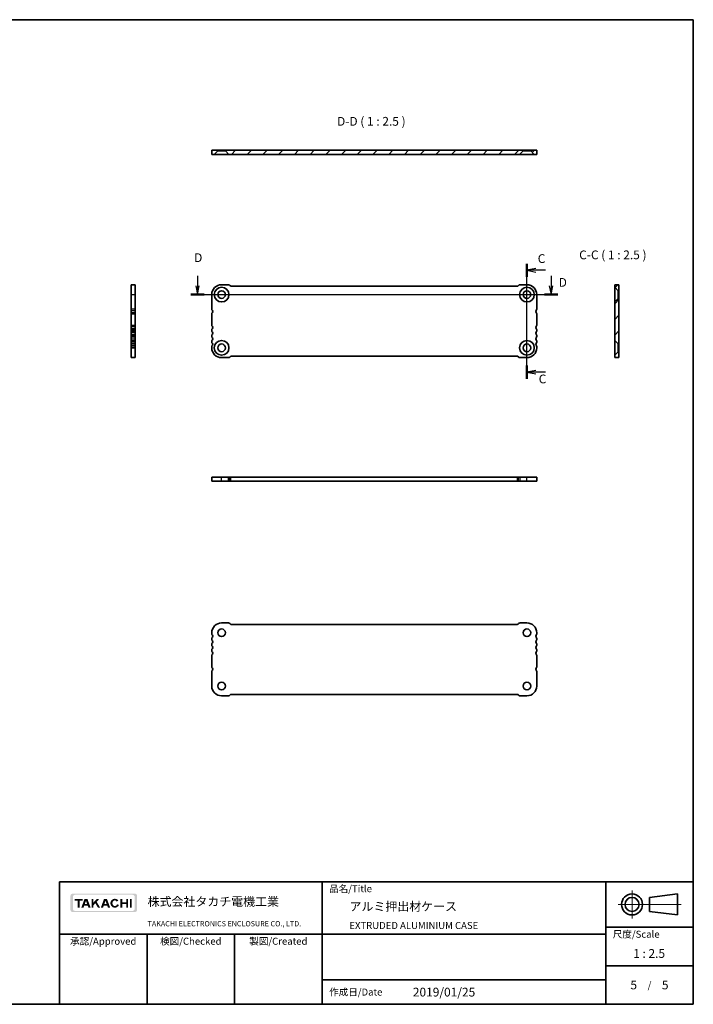
# Model space of a CAD drawing. Units: millimetres. Extents: x 36 to 5941, y 20 to 1144.
# Drawn here: x 5460 to 5941, y 20 to 722 of the extents above; entities that cross this region are included whole.
import ezdxf
from ezdxf.enums import TextEntityAlignment as Align

# ---------------------------------------------------------------- set-up
doc = ezdxf.new("R2010")
doc.units = ezdxf.units.MM
doc.header["$LTSCALE"] = 2.5
for name, color, linetype, lineweight in [('Border (ISO)', 7, 'Continuous', 35), ('Hatch (ISO)', 1, 'Continuous', 18), ('Section Line (ISO)', 7, 'Continuous', 25), ('Symbol (ISO)', 7, 'Continuous', 18), ('Title (ISO)', 7, 'Continuous', 35), ('Visible (ISO)', 7, 'Continuous', 35), ('Visible Narrow (ISO)', 7, 'Continuous', 25)]:
    doc.layers.add(name, color=color, linetype=linetype, lineweight=lineweight)
doc.styles.add('Note Text (TK)', font='txt')
doc.styles.add('文字スタイル67', font='arial.ttf')

# ---------------------------------------------------------------- blocks, each defined once
blk = doc.blocks.new('図面枠 tk図枠')
at = {"layer": 'Border (ISO)'}
for p, q in [((14.49999999999999, 289), (405.4999999999999, 289)), ((14.49999999999999, 289), (14.50000000000001, 8.000000000000007)), ((405.4999999999999, 289), (405.4999999999999, 8.000000000000007)), ((14.50000000000001, 8.000000000000007), (405.4999999999999, 8.000000000000007))]:
    blk.add_line(p, q, dxfattribs=at)
blk = doc.blocks.new('表題欄 tk表題欄')
at = {"layer": 'Hatch (ISO)'}
h = blk.add_hatch(color=256, dxfattribs=at)
edge = h.paths.add_edge_path(flags=0)
edge.add_arc((95.57537688673352, 236.2990653650367), 0.5958259999999996, 269.9999999999897, 360)
edge.add_line((96.17120288673351, 236.2990653650368), (96.17120288673348, 239.7107813650365))
edge.add_arc((95.5753768867335, 239.7107813650366), 0.5958259999999996, 0, 90.0000000000068)
edge.add_line((95.57537688673342, 240.3066073650366), (79.13710888673356, 240.3066073650366))
edge.add_arc((79.13710888673353, 239.7107813650366), 0.5958259999999996, 89.99999999999744, 180)
edge.add_line((78.54128288673353, 239.7107813650365), (78.54128288673331, 236.2990653650368))
edge.add_arc((79.13710888673332, 236.2990653650365), 0.5958259999999996, 180, 270.0000000000231)
edge.add_line((79.13710888673356, 235.7032393650365), (95.57537688673342, 235.7032393650367))
edge = h.paths.add_edge_path()
edge.add_line((77.83935088673357, 239.9556413650366), (77.83935088673357, 236.0542053650368))
edge.add_arc((78.54128288673346, 236.0542053650367), 0.7019319999998935, 180, 270.0000000000087)
edge.add_line((78.54128288673357, 235.3522733650368), (96.17120288673352, 235.3522733650368))
edge.add_arc((96.17120288673351, 236.0542053650367), 0.7019319999998921, 270, 360)
edge.add_line((96.8731348867334, 236.0542053650368), (96.87313488673352, 239.9556413650366))
edge.add_arc((96.1712028867336, 239.9556413650367), 0.7019319999998921, 0, 90.00000000000873)
edge.add_line((96.17120288673348, 240.6575733650367), (78.54128288673357, 240.6575733650366))
edge.add_arc((78.54128288673357, 239.9556413650366), 0.7019319999999984, 90, 180)
for points in [[(79.07181288673355, 239.1476033650369), (79.07181288673355, 238.6578833650367), (79.92066088673353, 238.6578833650367), (79.92066088673353, 236.6581933650368), (80.50832488673353, 236.6581933650368), (80.50832488673353, 238.6578833650367), (81.35717288673355, 238.6578833650367), (81.35717288673355, 239.1476033650369)], [(85.68407849525303, 236.6581933650368), (84.9434673993943, 237.8918698287545), (84.41792288673358, 237.3246628822781), (84.41792288673358, 236.6581933650368), (83.89555488673355, 236.6581933650368), (83.89555488673355, 239.1476033650369), (84.41792288673358, 239.1476033650369), (84.41792288673358, 238.0993979968839), (85.38913556809511, 239.1476033650369), (86.10696490847272, 239.1476033650369), (85.31925422435492, 238.2974470774499), (86.30334488673353, 236.6581933650368)], [(92.09142939614459, 239.1476033650369), (92.09142939614459, 236.6581933650368), (92.60971639614465, 236.6581933650368), (92.60971639614465, 237.6580383650368), (93.76872039614462, 237.6580383650368), (93.76872039614462, 236.6581933650368), (94.28700739614459, 236.6581933650368), (94.28700739614459, 239.1476033650369), (93.76872039614462, 239.1476033650369), (93.76872039614462, 238.1477583650367), (92.60971639614465, 238.1477583650367), (92.60971639614465, 239.1476033650369)], [(94.84202339614467, 239.1476033650369), (94.84202339614467, 236.6581933650368), (95.36439139614473, 236.6581933650368), (95.36439139614473, 239.1476033650369)]]:
    blk.add_hatch(color=256, dxfattribs=at).paths.add_polyline_path(points)
h = blk.add_hatch(color=256, dxfattribs=at)
h.paths.add_polyline_path([(82.59020695886475, 237.7110913650368), (81.95242681460243, 237.7110913650368), (82.27131688673356, 238.5794973650367)], flags=0)
h.paths.add_polyline_path([(82.77903014574996, 237.1968853650368), (81.76360362771717, 237.1968853650368), (81.56578886050404, 236.6581933650368), (80.94907288673355, 236.6581933650368), (81.86321688673357, 239.1476033650369), (82.67941688673353, 239.1476033650369), (83.59356088673351, 236.6581933650368), (82.97684491296302, 236.6581933650368)])
h = blk.add_hatch(color=256, dxfattribs=at)
h.paths.add_polyline_path([(87.52707281460246, 237.7110913650368), (88.16485295886469, 237.7110913650368), (87.84596288673359, 238.5794973650367)], flags=0)
h.paths.add_polyline_path([(87.14043486050403, 236.6581933650368), (87.3382496277172, 237.1968853650368), (88.35367614574989, 237.1968853650368), (88.551490912963, 236.6581933650368), (89.16820688673343, 236.6581933650368), (88.25406288673352, 239.1476033650369), (87.43786288673356, 239.1476033650369), (86.52371888673358, 236.6581933650368)])
h = blk.add_hatch(color=256, dxfattribs=at)
edge = h.paths.add_edge_path()
edge.add_arc((90.52309888673334, 237.9028983650369), 1.273272000000011, 38.55054079078439, 336.5820184016556)
edge.add_line((91.69149139614446, 237.3968543650369), (91.17255542714857, 237.6216113977801))
edge.add_ellipse((90.52309888673352, 237.9028983650369), major_axis=(0, -0.7998759999999119), ratio=0.8673469387756529, start_angle=128.5505407907963, end_angle=426.582018401653, ccw=False)
edge.add_line((91.09381514418376, 238.3576891122095), (91.51887237036831, 238.6964075050431))
at = {"layer": 'Title (ISO)'}
for p, q in [((74.70882392282105, 244.052739026017), (255.7088239228211, 244.052739026017)), ((74.70882392282105, 209.052739026017), (74.70882392282105, 244.052739026017)), ((149.7088239228211, 244.052739026017), (149.7088239228211, 209.052739026017)), ((230.7088239228211, 244.052739026017), (230.7088239228211, 209.052739026017)), ((255.7088239228211, 244.052739026017), (255.7088239228211, 209.052739026017)), ((243.2088239228211, 239.552739026017), (251.2088239228211, 240.5527390260171)), ((243.2088239228211, 239.552739026017), (243.2088239228211, 235.552739026017)), ((251.2088239228211, 234.552739026017), (251.2088239228211, 240.5527390260171)), ((243.2088239228211, 235.552739026017), (251.2088239228211, 234.552739026017)), ((230.7088239228211, 231.052739026017), (255.7088239228211, 231.052739026017)), ((74.70882392282105, 229.052739026017), (230.7088239228211, 229.052739026017)), ((99.70882392282108, 229.052739026017), (99.70882392282108, 209.052739026017)), ((124.708823922821, 229.052739026017), (124.708823922821, 209.052739026017)), ((230.7088239228211, 220.052739026017), (255.7088239228211, 220.052739026017)), ((149.7088239228211, 216.052739026017), (230.7088239228211, 216.052739026017)), ((255.7088239228211, 209.052739026017), (74.70882392282105, 209.052739026017))]:
    blk.add_line(p, q, dxfattribs=at)
at = {"layer": 'Title (ISO)', "color": 4, "linetype": 'Continuous', "lineweight": 18}
for p, q in [((238.2088239228211, 241.552739026017), (238.2088239228211, 233.552739026017)), ((252.2088239228211, 237.552739026017), (234.2088239228211, 237.552739026017))]:
    blk.add_line(p, q, dxfattribs=at)
at = {"layer": 'Title (ISO)'}
for radius in [3, 2]:
    blk.add_circle((238.2088239228211, 237.552739026017), radius, dxfattribs=at)
at = {"layer": 'Title (ISO)', "color": 1, "char_height": 2.000000029802322, "line_spacing_factor": 1.5, "style": 'Note Text (TK)'}
for s, insert, attachment_point in [('\\fＭＳ Ｐゴシック|b0|i0;\\H2.0000;品名/Title', (151.708823922821, 242.052739026017), 4), ('\\fＭＳ Ｐゴシック|b0|i0;\\H2.0000;承認/Approved', (87.20882392282108, 227.052739026017), 5), ('\\fＭＳ Ｐゴシック|b0|i0;\\H2.0000;検図/Checked', (112.208823922821, 227.052739026017), 5), ('\\fＭＳ Ｐゴシック|b0|i0;\\H2.0000;製図/Created', (137.2088239228211, 227.052739026017), 5), ('\\fＭＳ Ｐゴシック|b0|i0;\\H2.0000;尺度/Scale', (232.7088239228211, 229.052739026017), 4), ('\\fＭＳ Ｐゴシック|b0|i0;\\H2.0000;作成日/Date', (151.708823922821, 212.552739026017), 4)]:
    blk.add_mtext(s, dxfattribs=dict(at, insert=insert, attachment_point=attachment_point))
at = {"layer": 'Title (ISO)', "color": 7, "line_spacing_factor": 1.5, "style": 'Note Text (TK)'}
for s, insert, char_height, attachment_point in [('株式会社タカチ電機工業', (99.87313488673345, 238.052739026017), 2.5, 4), ('\\fArial|b0|i0;\\H1.4986;TAKACHI ELECTRONICS ENCLOSURE CO., LTD.', (99.87313488673342, 232.052739026017), 1.49859994649887, 4), ('\\fＭＳ Ｐゴシック|b0|i0;\\H2.0000;/', (243.2088239228211, 214.552739026017), 2.000000029802322, 5)]:
    blk.add_mtext(s, dxfattribs=dict(at, insert=insert, char_height=char_height, attachment_point=attachment_point))
at = {"layer": 'Title (ISO)', "color": 7}
for tag, p, height, style in [('<品名>_001', (157.5383693773665, 235.724614026017), 2.5, 'Note Text (TK)'), ('<Title>_001', (157.4878143697324, 230.5527390111159), 2.000000029802322, '文字スタイル67'), ('<尺度>_001', (238.5355284682756, 222.3098412987444), 2.5, 'Note Text (TK)'), ('作成日_001', (175.5824034682756, 211.2814322078352), 2.5, 'Note Text (TK)'), ('<ページ_No.>_001', (237.9488807410029, 213.302739026017), 2.5, 'Note Text (TK)'), ('<総ページ数>_001', (246.7997330137301, 213.302739026017), 2.5, 'Note Text (TK)')]:
    blk.add_attdef(tag, p, '', height=height, dxfattribs=dict(at, style=style))
at = {"layer": 'Title (ISO)', "color": 7, "style": 'Note Text (TK)'}
blk.add_attdef('<承認>', text='', height=2.5, dxfattribs=at).set_placement((87.20882392282108, 217.052739026017), align=Align.MIDDLE_CENTER)
blk = doc.blocks.new('2dTransSection22')
at = {"layer": 'Section Line (ISO)', "linetype": 'Continuous'}
for p, q in [((357.9835152026039, 187.8663942856795), (357.9835152026039, 220.6663942734235)), ((360.4835152190881, 219.296977388287), (357.9835152251066, 218.7969773581938)), ((360.4835152251066, 218.796977388287), (357.9835152251066, 218.7969773581938)), ((357.9835152251066, 218.7969773581938), (360.4835152311257, 218.2969773882871)), ((363.3215597737171, 218.7969774224495), (360.4835152251066, 218.796977388287)), ((360.4835155689066, 190.2358112310025), (357.9835155749251, 189.7358112009092)), ((360.4835155749252, 189.7358112310025), (357.9835155749251, 189.7358112009092)), ((357.9835155749251, 189.7358112009092), (360.4835155809437, 189.2358112310025)), ((363.3215601235352, 189.735811265165), (360.4835155749252, 189.7358112310025))]:
    blk.add_line(p, q, dxfattribs=at)
at = {"layer": 'Section Line (ISO)', "linetype": 'Continuous', "lineweight": 50}
for p, q in [((357.9835152476094, 216.9275604429641), (357.9835152026039, 220.6663942734235)), ((357.9835155974279, 187.8663942856795), (357.9835155524224, 191.6052281161389))]:
    blk.add_line(p, q, dxfattribs=at)
at = {"layer": 'Section Line (ISO)', "char_height": 2.5, "attachment_point": 7, "style": 'Note Text (TK)'}
for insert in [(361.0677317738559, 220.1061394772416), (361.3440359833599, 185.7537473379158)]:
    blk.add_mtext('C', dxfattribs=dict(at, insert=insert))
blk = doc.blocks.new('2dTransSection33')
at = {"layer": 'Section Line (ISO)', "linetype": 'Continuous'}
for p, q in [((263.3109378177635, 215.9002718772947), (263.3109378177667, 213.0474316937441)), ((364.288426585232, 215.9002718773962), (364.2884265852351, 213.0474316938456)), ((262.8109378177667, 213.0474316937435), (263.3109378177689, 210.5474316937441)), ((263.3109378177667, 213.0474316937441), (263.3109378177689, 210.5474316937441)), ((263.3109378177689, 210.5474316937441), (263.8109378177666, 213.0474316937446)), ((363.7884265852351, 213.0474316938451), (364.2884265852374, 210.5474316938455)), ((364.2884265852351, 213.0474316938456), (364.2884265852374, 210.5474316938455)), ((364.2884265852374, 210.5474316938455), (364.7884265852351, 213.0474316938461)), ((261.3996822015222, 210.5474316937421), (366.1996822014842, 210.5474316937421))]:
    blk.add_line(p, q, dxfattribs=at)
at = {"layer": 'Section Line (ISO)', "linetype": 'Continuous', "lineweight": 50}
for p, q in [((261.3996822015222, 210.5474316937421), (265.2221934340157, 210.547431693746)), ((362.3771709689906, 210.5474316938436), (366.1996822014842, 210.5474316938475))]:
    blk.add_line(p, q, dxfattribs=at)
at = {"layer": 'Section Line (ISO)', "char_height": 2.5, "attachment_point": 7, "style": 'Note Text (TK)'}
for insert in [(262.3694882312705, 219.0474316937441), (366.4636652575434, 212.0000444856394)]:
    blk.add_mtext('D', dxfattribs=dict(at, insert=insert))

msp = doc.modelspace()

# ---------------------------------------------------------------- hatches: boundary and pattern name
at = {"layer": 'Hatch (ISO)'}
h = msp.add_hatch(dxfattribs=at)
h.set_pattern_fill('ANSI31', color=256, scale=63.5, style=0)
h.set_pattern_definition([(44.99999999999999, (4927.5, -1.565359238771975), (-5.612660075668221, 5.612660075668221), [])])
h.paths.add_polyline_path([(5607.208789155413, 628.8312962698027), (5609.708789155416, 626.3312962698052), (5817.208789155466, 626.3312962700139), (5819.708789155463, 628.8312962700164), (5819.708789155463, 629.3312962700164), (5607.208789155413, 629.3312962698028)])
h.paths.add_polyline_path([(5597.458789155412, 629.3312962697929), (5597.458789155416, 626.331296269793), (5599.208789155415, 626.3312962697947), (5601.708789155413, 628.8312962697972), (5601.708789155413, 629.3312962697972)])
h.paths.add_polyline_path([(5829.458789155462, 629.3312962700261), (5829.458789155465, 626.3312962700261), (5827.708789155465, 626.3312962700244), (5825.208789155463, 628.8312962700218), (5825.208789155462, 629.3312962700219)])
h = msp.add_hatch(dxfattribs=at)
h.set_pattern_fill('ANSI31', color=256, scale=63.5, style=0)
h.set_pattern_definition([(44.99999999999999, (4927.5, 0), (-5.612660075668221, 5.612660075668221), [])])
h.paths.add_polyline_path([(5885.155993876901, 521.1185805461755), (5887.655993906995, 523.6185805160821), (5888.155993906995, 523.6185805100635), (5888.155993515782, 491.1185805113433), (5887.655993515782, 491.118580517362), (5885.155993545875, 493.6185805474553)])
h.paths.add_polyline_path([(5888.155993398418, 481.3685805113443), (5885.155993398418, 481.3685805474563), (5885.155993419483, 483.1185805474555), (5887.655993449577, 485.6185805173622), (5888.155993449576, 485.6185805113437)])
h.paths.add_polyline_path([(5888.155994024359, 533.3685805100647), (5885.155994024358, 533.3685805461766), (5885.155994003293, 531.6185805461754), (5887.6559939732, 529.1185805160821), (5888.155993973199, 529.1185805100635)])

# ---------------------------------------------------------------- linework, layer by layer
at = {"layer": 'Visible (ISO)'}
for p, q in [((5597.458789155412, 629.3312962697929), (5597.458789155416, 626.3312962697929)), ((5601.708789155413, 629.3312962697972), (5597.458789155412, 629.3312962697929)), ((5597.458789155416, 626.3312962697929), (5599.208789155415, 626.3312962697947)), ((5599.208789155415, 626.3312962697947), (5601.708789155413, 628.8312962697972)), ((5609.708789155416, 626.3312962698052), (5599.208789155415, 626.3312962697948)), ((5601.708789155413, 628.8312962697972), (5601.708789155413, 629.3312962697972)), ((5601.708789155413, 629.3312962697972), (5607.208789155413, 629.3312962698027)), ((5601.708789155413, 628.8312962697972), (5607.208789155413, 628.8312962698027)), ((5819.708789155463, 629.3312962700164), (5607.208789155413, 629.3312962698028)), ((5607.208789155413, 629.3312962698028), (5607.208789155413, 628.8312962698027)), ((5607.208789155413, 628.8312962698027), (5609.708789155416, 626.3312962698052)), ((5609.708789155416, 626.3312962698052), (5817.208789155466, 626.3312962700139)), ((5817.208789155466, 626.3312962700139), (5819.708789155463, 628.8312962700164)), ((5827.708789155465, 626.3312962700243), (5817.208789155466, 626.3312962700139)), ((5819.708789155463, 628.8312962700164), (5819.708789155463, 629.3312962700164)), ((5819.708789155463, 629.3312962700164), (5825.208789155462, 629.3312962700219)), ((5819.708789155463, 628.8312962700164), (5825.208789155463, 628.8312962700218)), ((5829.458789155462, 629.3312962700261), (5825.208789155462, 629.3312962700219)), ((5825.208789155462, 629.3312962700219), (5825.208789155463, 628.8312962700218)), ((5825.208789155463, 628.8312962700218), (5827.708789155465, 626.3312962700244)), ((5827.708789155465, 626.3312962700244), (5829.458789155465, 626.3312962700261)), ((5829.458789155462, 629.3312962700261), (5829.458789155465, 626.3312962700261)), ((5539.81045114242, 533.3685813008817), (5542.81045114242, 533.3685813008817)), ((5539.81045114242, 533.3685813008823), (5539.810451142418, 526.3685813008824)), ((5542.81045114242, 533.3685813008823), (5542.810451142418, 526.3685813008824)), ((5604.458789155329, 533.3685813008817), (5609.336956107791, 533.3685813008817)), ((5610.397616259398, 532.9292414928336), (5610.812848818685, 532.5140089493405)), ((5611.165383186857, 532.3685813621669), (5815.752192580891, 532.3685813008467)), ((5816.10574596491, 532.5150279035295), (5816.519959569969, 532.9292414928336)), ((5817.580619721577, 533.3685813008814), (5822.458789155225, 533.3685813008823)), ((5888.155994024359, 533.3685805100647), (5885.155994024358, 533.3685805461766)), ((5885.155994003293, 531.6185805461754), (5885.155994024358, 533.3685805461766)), ((5887.6559939732, 529.1185805160821), (5885.155994003293, 531.6185805461754)), ((5885.155994003293, 531.6185805461754), (5885.155993876901, 521.1185805461753)), ((5888.155993973199, 529.1185805100635), (5887.6559939732, 529.1185805160821)), ((5887.655993906995, 523.6185805160821), (5887.6559939732, 529.1185805160821)), ((5888.155994024359, 533.3685805100647), (5888.155993973199, 529.1185805100635)), ((5888.155993906995, 523.6185805100635), (5888.155993973199, 529.1185805100635)), ((5539.810451142418, 516.1035164581735), (5539.810451142418, 526.3685813008824)), ((5542.810451142418, 516.1035164581735), (5542.810451142418, 526.3685813008824)), ((5597.458789155324, 516.1035164581735), (5597.458789155326, 526.3685813008824)), ((5829.458789155228, 526.3685813008826), (5829.458789155231, 516.1035164581732)), ((5885.155993876901, 521.1185805461755), (5887.655993906995, 523.6185805160821)), ((5885.155993545875, 493.6185805474553), (5885.155993876901, 521.1185805461755)), ((5887.655993906995, 523.6185805160821), (5888.155993906995, 523.6185805100635)), ((5888.155993906995, 523.6185805100635), (5888.155993515782, 491.1185805113433)), ((5539.810451142418, 516.1035164581735), (5539.810451142418, 515.062555363796)), ((5539.810451142418, 513.6746072379937), (5539.810451142418, 515.0625553637962)), ((5539.810451142418, 513.6746072379934), (5539.810451142418, 512.6336461436208)), ((5542.810451142418, 516.1035164581735), (5542.810451142418, 515.062555363796)), ((5542.810451142418, 513.6746072379937), (5542.810451142418, 515.0625553637962)), ((5542.810451142418, 513.6746072379934), (5542.810451142418, 512.6336461436208)), ((5539.810451142418, 504.603516458198), (5539.810451142418, 512.6336461436208)), ((5542.810451142418, 504.603516458198), (5542.810451142418, 512.6336461436208)), ((5597.458789155328, 504.603516458198), (5597.458789155241, 512.6336461436208)), ((5829.458789155545, 512.6336461448753), (5829.458789155546, 504.6035164594517)), ((5539.810451142418, 504.6035164581979), (5539.810451142418, 503.5625553638289)), ((5539.810451142418, 502.1746072379981), (5539.810451142418, 503.562555363829)), ((5539.810451142418, 502.1746072379984), (5539.810451142418, 501.1336461436209)), ((5539.810451142418, 500.6035164581978), (5539.810451142418, 501.1336461436209)), ((5539.810451142418, 500.6035164581978), (5539.810451142418, 499.5625553638289)), ((5539.810451142418, 498.1746072379983), (5539.810451142418, 499.5625553638289)), ((5542.810451142418, 504.6035164581979), (5542.810451142418, 503.5625553638289)), ((5542.810451142418, 502.1746072379981), (5542.810451142418, 503.562555363829)), ((5542.810451142418, 502.1746072379984), (5542.810451142418, 501.1336461436209)), ((5542.810451142418, 500.6035164581978), (5542.810451142418, 501.1336461436209)), ((5542.810451142418, 500.6035164581978), (5542.810451142418, 499.5625553638289)), ((5542.810451142418, 498.1746072379983), (5542.810451142418, 499.5625553638289)), ((5597.458789155371, 500.6035164581978), (5597.458789155364, 501.1336461436209)), ((5829.458789155546, 501.1336461448739), (5829.458789155546, 500.6035164594512)), ((5539.810451142418, 498.1746072379986), (5539.810451142418, 497.1336461436208)), ((5539.810451142418, 496.603516458198), (5539.810451142418, 497.1336461436208)), ((5539.810451142418, 496.603516458198), (5539.810451142418, 495.5625553638285)), ((5539.810451142418, 494.1746072379976), (5539.810451142418, 495.5625553638289)), ((5539.810451142418, 494.1746072379976), (5539.810451142418, 493.1336461436164)), ((5539.810451142418, 492.6035164581962), (5539.810451142418, 493.1336461436164)), ((5539.810451142418, 492.6035164581962), (5539.810451142418, 491.5625553638287)), ((5542.810451142418, 498.1746072379986), (5542.810451142418, 497.1336461436208)), ((5542.810451142418, 496.603516458198), (5542.810451142418, 497.1336461436208)), ((5542.810451142418, 496.603516458198), (5542.810451142418, 495.5625553638285)), ((5542.810451142418, 494.1746072379976), (5542.810451142418, 495.5625553638289)), ((5542.810451142418, 494.1746072379976), (5542.810451142418, 493.1336461436164)), ((5542.810451142418, 492.6035164581962), (5542.810451142418, 493.1336461436164)), ((5542.810451142418, 492.6035164581962), (5542.810451142418, 491.5625553638287)), ((5597.458789155414, 496.603516458198), (5597.458789155409, 497.1336461436208)), ((5597.458789155456, 492.6035164581962), (5597.458789155449, 493.1336461436164)), ((5829.458789155546, 497.1336461448742), (5829.458789155546, 496.6035164594509)), ((5829.458789155548, 493.1336461448698), (5829.458789155547, 492.6035164594499)), ((5885.155993545875, 493.6185805474553), (5885.155993419484, 483.1185805474555)), ((5887.655993515782, 491.118580517362), (5885.155993545875, 493.6185805474553)), ((5539.810451142418, 490.1746072379975), (5539.810451142418, 491.5625553638292)), ((5539.810451142418, 490.1746072379976), (5539.810451142418, 489.1336461436192)), ((5539.810451142418, 488.3685813009092), (5539.810451142418, 489.1336461436191)), ((5539.810451142418, 488.3685813009092), (5539.81045114242, 481.3685813009841)), ((5542.810451142418, 490.1746072379975), (5542.810451142418, 491.5625553638292)), ((5542.810451142418, 490.1746072379976), (5542.810451142418, 489.1336461436192)), ((5542.810451142418, 488.3685813009092), (5542.810451142418, 489.1336461436191)), ((5542.810451142418, 488.3685813009092), (5542.81045114242, 481.3685813009841)), ((5597.458789155499, 488.3685813009092), (5597.458789155492, 489.1336461436191)), ((5829.458789155549, 489.1336461448727), (5829.458789155548, 488.3685813021624)), ((5885.155993419483, 483.1185805474555), (5887.655993449577, 485.6185805173622)), ((5887.655993449577, 485.6185805173621), (5887.655993515782, 491.118580517362)), ((5887.655993449577, 485.6185805173622), (5888.155993449576, 485.6185805113437)), ((5888.155993515782, 491.1185805113433), (5887.655993515782, 491.118580517362)), ((5888.155993449576, 485.6185805113435), (5888.155993515782, 491.1185805113433)), ((5888.155993449576, 485.6185805113437), (5888.155993398418, 481.3685805113444)), ((5539.81045114242, 481.3685813009838), (5542.81045114242, 481.3685813009838)), ((5609.33695604667, 481.3685813010358), (5604.458789155575, 481.3685813009838)), ((5610.811829804357, 482.2221346994235), (5610.397616198262, 481.8079211090831)), ((5815.752192521011, 482.3685813621644), (5611.16538318808, 482.3685813021061)), ((5816.519959511334, 481.8079211689303), (5816.105745905026, 482.2221347594822)), ((5822.45878915555, 481.3685813021622), (5817.580619644886, 481.3685813608822)), ((5885.155993398418, 481.3685805474563), (5885.155993419483, 483.1185805474555)), ((5888.155993398418, 481.3685805113444), (5885.155993398418, 481.3685805474563)), ((5604.458789155299, 396.1870339868108), (5597.458789155296, 396.1870339868128)), ((5597.458789155297, 393.1870339868128), (5597.458789155297, 396.1870339868128)), ((5604.458789155299, 396.1870339868107), (5609.33695610776, 396.1870339868107)), ((5610.397616259367, 396.1870339868108), (5609.33695610776, 396.1870339868107)), ((5610.397616259367, 396.1870339868108), (5610.812848818656, 396.1870339868109)), ((5610.812848818656, 396.1870339868109), (5611.165383186827, 396.187033986811)), ((5611.165383186827, 396.187033986811), (5815.752192580862, 396.187033986811)), ((5815.752192580862, 396.187033986811), (5816.10574596488, 396.1870339868109)), ((5816.10574596488, 396.1870339868109), (5816.519959569941, 396.1870339868108)), ((5817.580619721548, 396.1870339868106), (5816.51995956994, 396.1870339868108)), ((5817.580619721548, 396.1870339868107), (5822.458789155196, 396.1870339868107)), ((5829.458789155199, 396.1870339868128), (5822.458789155196, 396.1870339868108)), ((5829.458789155199, 393.1870339868128), (5829.458789155199, 396.1870339868128)), ((5604.458789155299, 393.1870339868107), (5597.458789155296, 393.1870339868128)), ((5604.458789155299, 393.1870339868107), (5609.33695610776, 393.1870339868107)), ((5610.397616259367, 393.1870339868108), (5609.33695610776, 393.1870339868107)), ((5610.397616259367, 393.1870339868108), (5610.812848818656, 393.187033986811)), ((5610.812848818656, 393.1870339868109), (5611.165383186827, 393.187033986811)), ((5611.165383186827, 393.187033986811), (5815.752192580862, 393.187033986811)), ((5815.752192580862, 393.187033986811), (5816.10574596488, 393.1870339868109)), ((5816.10574596488, 393.187033986811), (5816.519959569941, 393.1870339868108)), ((5817.580619721548, 393.1870339868106), (5816.51995956994, 393.1870339868108)), ((5817.580619721548, 393.1870339868107), (5822.458789155196, 393.1870339868107)), ((5829.458789155199, 393.1870339868128), (5822.458789155196, 393.1870339868107)), ((5609.336956046597, 292.0786604243676), (5604.458789155501, 292.0786604244195)), ((5610.811829804284, 291.2251070259797), (5610.397616198189, 291.6393206163203)), ((5815.752192520939, 291.0786603632388), (5611.165383188007, 291.0786604232972)), ((5816.519959511261, 291.6393205564731), (5816.105745904954, 291.2251069659212)), ((5822.458789155477, 292.0786604232411), (5817.580619644814, 292.0786603645211)), ((5597.458789155426, 285.0786604244941), (5597.45878915542, 284.3135955817842)), ((5829.458789155477, 284.3135955805305), (5829.458789155475, 285.0786604232407)), ((5597.458789155383, 280.8437252672072), (5597.458789155377, 280.3135955817868)), ((5597.458789155341, 276.8437252672053), (5597.458789155336, 276.3135955817825)), ((5829.458789155475, 280.3135955805334), (5829.458789155475, 280.8437252659532)), ((5829.458789155474, 276.3135955805291), (5829.458789155474, 276.8437252659524)), ((5597.458789155298, 272.8437252672055), (5597.458789155293, 272.3135955817824)), ((5597.458789155254, 268.8437252672053), (5597.458789155169, 260.8135955817825)), ((5829.458789155474, 272.3135955805293), (5829.458789155474, 272.8437252659522)), ((5829.458789155472, 260.813595580528), (5829.458789155474, 268.8437252659515)), ((5597.45878915525, 257.3437252672298), (5597.458789155254, 247.0786604245209)), ((5829.458789155157, 247.0786604245207), (5829.458789155158, 257.3437252672301)), ((5604.458789155256, 240.0786604245217), (5609.336956107718, 240.0786604245217)), ((5610.397616259325, 240.5180002325697), (5610.812848818612, 240.9332327760628)), ((5611.165383186783, 241.0786603632363), (5815.752192580817, 241.0786604245565)), ((5816.105745964837, 240.9322138218737), (5816.519959569897, 240.5180002325697)), ((5817.580619721504, 240.0786604245218), (5822.458789155152, 240.0786604245208))]:
    msp.add_line(p, q, dxfattribs=at)
for centre, radius in [((5604.458789155327, 526.3685813008811), 5.25), ((5604.458789155327, 526.3685813008811), 2.75), ((5822.458789155227, 526.3685813008811), 5.25), ((5822.458789155227, 526.3685813008811), 2.75), ((5604.4587891555, 488.3685813009842), 5.25), ((5822.458789155549, 488.3685813021611), 5.25), ((5604.4587891555, 488.3685813009842), 2.75), ((5822.458789155549, 488.3685813021611), 2.75), ((5604.458789155426, 285.0786604244191), 2.75), ((5822.458789155477, 285.0786604232421), 2.75), ((5604.458789155255, 247.0786604245221), 2.75), ((5822.458789155155, 247.0786604245221), 2.75)]:
    msp.add_circle(centre, radius, dxfattribs=at)
for centre, radius, start, end in [((5604.458789155327, 526.3685813008811), 7.000000000001308, 90.00000000000003, 180), ((5609.336956107789, 531.8685813008815), 1.50000000000011, 45.00000108970025, 89.99999999994789), ((5611.164662634216, 532.8668417938007), 0.4982609526421757, 225.0828585722095, 270.0828574653721), ((5815.75219258104, 532.8685813008466), 0.4999999999999627, 269.9999999828557, 314.9999989103378), ((5817.580619721577, 531.8685813008815), 1.500000000000164, 90.00000000000003, 134.9999989102992), ((5822.458789155227, 526.3685813008811), 7.000000000001342, 0, 90.00000000000003), ((5598.958789155329, 516.1035164581735), 1.500000000004148, 180, 223.9455195623541), ((5598.958789155293, 512.6336461434862), 1.500000000052104, 136.0544804325334, 180), ((5597.158789155359, 514.3685813008826), 0.9999999999740445, 316.0544804383948, 43.94551956355982), ((5829.758489708777, 514.3685813047597), 0.9997844174589728, 136.0425715047635, 223.9547818045904), ((5827.958731919212, 512.6336230453953), 1.500057236509781, 0.0008823014317121, 43.94640186381609), ((5827.958789155229, 516.1035164581726), 1.500000000001359, 316.0544804377062, 0), ((5598.958789155329, 504.6035164582138), 1.50000000000051, 180, 223.9455195628816), ((5598.958789155364, 501.1336461436371), 1.499999999999808, 136.0544804383692, 180), ((5598.958789155371, 500.603516458214), 1.50000000000084, 180, 223.945519562881), ((5597.158789155346, 502.8685813009059), 0.9999999999992946, 316.054480438305, 43.94551956290579), ((5597.15878915539, 498.8685813009059), 0.9999999999990539, 316.0544804383051, 43.94551956290576), ((5829.758789155548, 502.8685813021628), 1.00000000000069, 136.0544804377277, 223.9455195622934), ((5829.758789155547, 498.8685813021622), 0.9999999999998, 136.0544804377151, 223.9455195622821), ((5827.958789155545, 504.603516459452), 1.499999999999996, 316.0544804377095, 0), ((5827.958789155548, 501.1336461448741), 1.499999999998611, 0, 43.94551956228498), ((5827.958789155545, 500.6035164594506), 1.499999999999998, 316.0544804377278, 0), ((5598.958789155407, 497.1336461436371), 1.500000000000199, 136.0544804383697, 180), ((5598.958789155414, 496.6035164582141), 1.500000000000911, 180, 223.9455195628964), ((5598.958789155449, 493.1336461436353), 1.499999999999666, 136.0544804383039, 180), ((5598.958789155455, 492.6035164582138), 1.499999999999458, 180, 223.9455195629074), ((5597.158789155432, 494.8685813009062), 0.9999999999995948, 316.0544804382439, 43.94551956287926), ((5829.758789155547, 494.8685813021622), 0.9999999999997184, 136.0544804377151, 223.9455195623532), ((5827.958789155548, 497.1336461448742), 1.499999999999076, 0, 43.94551956228394), ((5827.958789155546, 496.6035164594504), 1.499999999999542, 316.0544804377243, 0), ((5827.958789155549, 493.1336461448719), 1.499999999999111, 0, 43.94551956236453), ((5827.958789155548, 492.6035164594522), 1.500000000000447, 316.0544804376917, 0), ((5598.958789155492, 489.1336461436352), 1.500000000000163, 136.0544804383057, 180), ((5604.4587891555, 488.3685813009841), 7.000000000000018, 180, 270.0000000006253), ((5597.158789155475, 490.8685813009056), 0.9999999999995555, 316.0544804382967, 43.94551956295219), ((5822.458789155549, 488.3685813021611), 6.999999999999091, 270, 0), ((5829.758789155548, 490.8685813021624), 0.9999999999997097, 136.0544804377068, 223.9455195623532), ((5827.95878915555, 489.133646144872), 1.499999999998722, 0, 43.94551956235728), ((5609.336956046655, 482.8685813010347), 1.49999999999927, 270.0000000005732, 314.9999989102904), ((5611.165383188227, 481.8685813021057), 0.5000000000002592, 90.0000000167795, 134.9999989102828), ((5815.752192521159, 481.8685813621649), 0.4999999999998444, 45.00000108971902, 90.00000001688372), ((5817.580619662942, 482.8685813608823), 1.500000000000114, 225.0000010897008, 269.9999993103214), ((5604.458789155426, 285.0786604244192), 7.000000000000018, 89.99999999937468, 180), ((5609.336956046583, 290.5786604243687), 1.49999999999927, 45.00000108970967, 89.99999999942678), ((5611.165383188154, 291.5786604232975), 0.5000000000002592, 225.0000010897181, 269.9999999832205), ((5815.752192521085, 291.5786603632384), 0.4999999999998444, 269.9999999831163, 314.999998910281), ((5817.580619662869, 290.5786603645209), 1.500000000000114, 90.00000068967859, 134.9999989102995), ((5822.458789155477, 285.0786604232421), 6.999999999999091, 0, 90), ((5598.958789155419, 284.3135955817682), 1.500000000000163, 180, 223.945519561694), ((5598.958789155382, 280.8437252671895), 1.499999999999458, 136.0544804370925, 180), ((5597.158789155401, 282.5786604244977), 0.9999999999995555, 316.0544804370478, 43.94551956170384), ((5829.758789155475, 282.5786604232409), 0.9999999999997097, 136.0544804376463, 223.9455195622922), ((5827.958789155477, 284.3135955805311), 1.499999999998722, 316.0544804376427, 0), ((5827.958789155474, 280.843725265951), 1.500000000000447, 0, 43.94551956230865), ((5598.958789155375, 280.3135955817679), 1.499999999999666, 180, 223.9455195616963), ((5598.958789155341, 276.8437252671892), 1.500000000000911, 136.0544804371039, 180), ((5598.958789155335, 276.3135955817662), 1.500000000000199, 180, 223.9455195616309), ((5597.158789155359, 278.5786604244972), 0.9999999999995948, 316.0544804371207, 43.94551956175609), ((5597.158789155316, 274.5786604244975), 0.9999999999990539, 316.0544804370942, 43.94551956169491), ((5829.758789155474, 278.578660423241), 0.9999999999997184, 136.0544804376519, 223.9455195622844), ((5829.758789155474, 274.578660423241), 0.9999999999998, 136.0544804377182, 223.94551956229), ((5827.958789155477, 280.3135955805313), 1.499999999999111, 316.0544804376361, 0), ((5827.958789155474, 276.8437252659528), 1.499999999999542, 0, 43.94551956227541), ((5827.958789155474, 276.3135955805291), 1.499999999999076, 316.0544804377158, 0), ((5598.958789155298, 272.8437252671893), 1.50000000000084, 136.054480437119, 180), ((5598.958789155292, 272.3135955817661), 1.499999999999808, 180, 223.94551956163), ((5598.958789155256, 268.8437252671894), 1.50000000000051, 136.0544804371184, 180), ((5597.158789155273, 270.5786604244973), 0.9999999999992946, 316.0544804370937, 43.94551956169506), ((5829.758789155475, 270.5786604232405), 1.00000000000069, 136.054480437707, 223.9455195622723), ((5827.958789155474, 272.8437252659526), 1.499999999999998, 0, 43.94551956227188), ((5827.958789155474, 272.3135955805291), 1.499999999998611, 316.0544804377157, 0), ((5827.958789155474, 268.8437252659513), 1.499999999999996, 0, 43.94551956229079), ((5598.958789155221, 260.8135955819171), 1.500000000052104, 180, 223.9455195674662), ((5827.95873191914, 260.813618680008), 1.500057236509781, 316.0535981361842, 359.9991176985683), ((5598.958789155256, 257.3437252672298), 1.500000000004148, 136.0544804376462, 180), ((5597.158789155287, 259.0786604245208), 0.9999999999740445, 316.0544804364402, 43.94551956160568), ((5829.758489708705, 259.0786604206434), 0.9997844174589728, 136.0452181954096, 223.9574284952364), ((5827.958789155156, 257.3437252672306), 1.500000000001359, 0, 43.94551956229377), ((5604.458789155254, 247.0786604245221), 7.000000000001308, 180, 270), ((5822.458789155155, 247.0786604245221), 7.000000000001342, 270, 0), ((5609.336956107716, 241.5786604245218), 1.50000000000011, 270.0000000000521, 314.9999989103), ((5611.164662634142, 240.5803999316026), 0.4982609526421757, 89.91714253462789, 134.9171414277904), ((5815.752192580968, 240.5786604245566), 0.4999999999999627, 45.00000108969993, 90.00000001714427), ((5817.580619721504, 241.5786604245218), 1.500000000000164, 225.0000010897005, 270)]:
    msp.add_arc(centre, radius, start, end, dxfattribs=at)
at = {"layer": 'Visible Narrow (ISO)'}
for p, q in [((5539.810451142418, 526.3685813008824), (5542.810451142418, 526.3685813008824)), ((5539.810451142418, 516.1035164581735), (5542.810451142418, 516.1035164581735)), ((5539.810451142418, 515.0625553637962), (5542.810451142418, 515.0625553637962)), ((5539.810451142418, 513.6746072379937), (5542.810451142418, 513.6746072379937)), ((5539.810451142418, 512.6336461436208), (5542.810451142418, 512.6336461436208)), ((5539.810451142418, 504.603516458198), (5542.810451142418, 504.603516458198)), ((5539.810451142418, 503.5625553638289), (5542.810451142418, 503.5625553638289)), ((5539.810451142418, 502.1746072379982), (5542.810451142418, 502.1746072379982)), ((5539.810451142418, 501.1336461436209), (5542.810451142418, 501.1336461436209)), ((5539.810451142418, 500.6035164581978), (5542.810451142418, 500.6035164581978)), ((5539.810451142418, 499.5625553638289), (5542.810451142418, 499.5625553638289)), ((5539.810451142418, 498.1746072379981), (5542.810451142418, 498.1746072379981)), ((5539.810451142418, 497.1336461436208), (5542.810451142418, 497.1336461436208)), ((5539.810451142418, 496.603516458198), (5542.810451142418, 496.603516458198)), ((5539.810451142418, 495.5625553638289), (5542.810451142418, 495.5625553638289)), ((5539.810451142418, 494.1746072379975), (5542.810451142418, 494.1746072379975)), ((5539.810451142418, 493.1336461436164), (5542.810451142418, 493.1336461436164)), ((5539.810451142418, 492.6035164581962), (5542.810451142418, 492.6035164581962)), ((5539.810451142418, 491.5625553638292), (5542.810451142418, 491.5625553638292)), ((5539.810451142418, 490.1746072379975), (5542.810451142418, 490.1746072379975)), ((5539.810451142418, 489.1336461436191), (5542.810451142418, 489.1336461436191)), ((5539.810451142418, 488.3685813009092), (5542.810451142418, 488.3685813009092)), ((5604.458789155299, 393.1870339868107), (5604.458789155299, 396.1870339868107)), ((5609.33695610776, 393.1870339868107), (5609.33695610776, 396.1870339868107)), ((5610.397616259367, 393.1870339868108), (5610.397616259367, 396.1870339868108)), ((5610.812848818656, 393.187033986811), (5610.812848818656, 396.1870339868109)), ((5611.165383186827, 393.187033986811), (5611.165383186827, 396.187033986811)), ((5815.752192580862, 393.187033986811), (5815.752192580862, 396.187033986811)), ((5816.10574596488, 393.187033986811), (5816.10574596488, 396.1870339868109)), ((5816.519959569941, 393.1870339868108), (5816.519959569941, 396.1870339868108)), ((5817.580619721548, 393.1870339868107), (5817.580619721548, 396.1870339868107)), ((5822.458789155196, 393.1870339868107), (5822.458789155196, 396.1870339868107))]:
    msp.add_line(p, q, dxfattribs=at)

# ---------------------------------------------------------------- block references
at = {"xscale": 2.5, "yscale": 2.5, "zscale": 2.5}
msp.add_blockref('図面枠 tk図枠', (4927.5, 0), dxfattribs=at)
ref = msp.add_blockref('表題欄 tk表題欄', (5301.977940192948, -502.6318475650425), dxfattribs=dict(xscale=2.5, yscale=2.5, zscale=2.5))
ref.add_attrib('<品名>_001', 'アルミ押出材ケース', (5695.823863636364, 86.67968750000003), dxfattribs={"layer": 'Title (ISO)', "color": 7, "height": 6.25, "style": 'Note Text (TK)'})
ref.add_attrib('<尺度>_001', '1 : 2.5', (5898.316761363636, 53.14275568181827), dxfattribs={"layer": 'Title (ISO)', "color": 7, "height": 6.25, "style": 'Note Text (TK)'})
ref.add_attrib('作成日_001', '2019/01/25', (5741.022727272727, 25.57173295454551), dxfattribs={"layer": 'Title (ISO)', "color": 7, "height": 6.25, "style": 'Note Text (TK)'})
ref.add_attrib('<Title>_001', 'EXTRUDED ALUMINIUM CASE', (5695.697476117278, 73.74999996274711), dxfattribs={"layer": 'Title (ISO)', "color": 7, "height": 5.000000074505805, "style": '文字スタイル67'})
ref.add_attrib('<ページ_No.>_001', '5', (5896.31565484311, 30.67829126875857), dxfattribs={"layer": 'Title (ISO)', "color": 7, "height": 6.25, "style": 'Note Text (TK)'})
ref.add_attrib('<総ページ数>_001', '5', (5918.815654843109, 30.67829126875857), dxfattribs={"layer": 'Title (ISO)', "color": 7, "height": 6.25, "style": 'Note Text (TK)'})
at = {"layer": 'Section Line (ISO)', "xscale": 2.5, "yscale": 2.5, "zscale": 2.5}
for name, p in [('2dTransSection33', (4928.95958365152, 0)), ('2dTransSection22', (4927.5, -3.297406479816231))]:
    msp.add_blockref(name, p, dxfattribs=at)

# ---------------------------------------------------------------- texts
at = {"layer": 'Symbol (ISO)', "color": 7, "char_height": 6.25, "attachment_point": 7, "style": 'Note Text (TK)'}
for s, insert in [('D-D ( 1 : 2.5 )', (5686.911075551527, 644.9001424327389)), ('C-C ( 1 : 2.5 )', (5859.767165136485, 549.6185827334937))]:
    msp.add_mtext(s, dxfattribs=dict(at, insert=insert))

doc.saveas('drawing.dxf')
